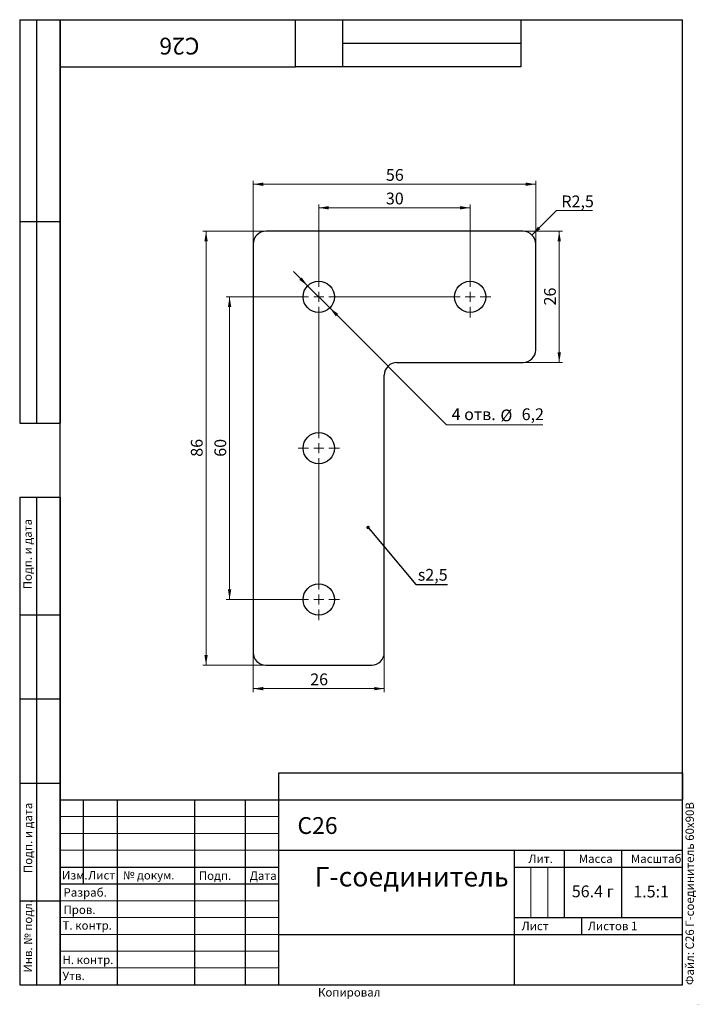
# Model space of a CAD drawing. Units: millimetres. Extents: x 8 to 210, y -1 to 292.
import ezdxf

# ---------------------------------------------------------------- set-up
doc = ezdxf.new("R2010")
doc.units = ezdxf.units.MM
doc.styles.add('SLDTEXTSTYLE0', font='TXT', dxfattribs={"width": 0.7, "bigfont": 'bigfont'})
doc.styles.add('SLDTEXTSTYLE1', font='TXT', dxfattribs={"width": 0.7})
doc.dimstyles.new('SLDDIMSTYLE0', dxfattribs={"dimtxt": 3.5, "dimasz": 3, "dimexe": 0, "dimexo": 0.0625, "dimgap": 0.875, "dimtad": 0, "dimtih": 1, "dimtoh": 1, "dimdec": 1, "dimlfac": 0.666667, "dimrnd": 1e-09, "dimzin": 12, "dimdsep": 46, "dimtxsty": 'SLDTEXTSTYLE1', "dimsah": 1, "dimcen": 0, "dimadec": 0, "dimazin": 3, "dimtfac": 1, "dimtdec": 1, "dimtmove": 0, "dimatfit": 3, "dimfxl": 0, "dimfrac": 2, "dimtolj": 1, "dimtzin": 12, "dimarcsym": 0})
doc.dimstyles.new('SLDDIMSTYLE1', dxfattribs={"dimtxt": 3.5, "dimasz": 3, "dimexe": 0, "dimexo": 0.0625, "dimgap": 0.875, "dimtad": 2, "dimdec": 1, "dimlfac": 0.666667, "dimrnd": 1e-09, "dimzin": 12, "dimdsep": 46, "dimtxsty": 'SLDTEXTSTYLE1', "dimsah": 1, "dimcen": 0.09, "dimadec": 0, "dimazin": 3, "dimtfac": 1, "dimtdec": 1, "dimtofl": 0, "dimtmove": 0, "dimatfit": 3, "dimfxl": 0, "dimfrac": 2, "dimtolj": 1, "dimtzin": 12, "dimarcsym": 0})
doc.dimstyles.new('SLDDIMSTYLE2', dxfattribs={"dimtxt": 3.5, "dimasz": 3, "dimexe": 0, "dimexo": 0.0625, "dimgap": 0.875, "dimtad": 0, "dimtih": 1, "dimtoh": 1, "dimdec": 1, "dimlfac": 0.666667, "dimrnd": 1e-09, "dimzin": 12, "dimdsep": 46, "dimtxsty": 'SLDTEXTSTYLE1', "dimsah": 1, "dimcen": 0, "dimadec": 0, "dimazin": 3, "dimtfac": 1, "dimtdec": 1, "dimtofl": 0, "dimtmove": 0, "dimatfit": 3, "dimfxl": 0, "dimfrac": 2, "dimtolj": 1, "dimtzin": 12, "dimarcsym": 0})
doc.dimstyles.new('SLDDIMSTYLE3', dxfattribs={"dimtxt": 0.18, "dimasz": 1, "dimexe": 0, "dimexo": 0.0625, "dimgap": 0, "dimtad": 0, "dimtih": 1, "dimtoh": 1, "dimdec": 0, "dimrnd": 1e-09, "dimzin": 0, "dimdsep": 46, "dimtxsty": 'Standard', "dimblk1": 'DOT', "dimblk2": 'DOT', "dimsah": 1, "dimcen": 0.09, "dimadec": 0, "dimazin": 0, "dimtfac": 1, "dimtdec": 0, "dimtofl": 0, "dimtmove": 0, "dimatfit": 3, "dimldrblk": 'DOT', "dimfxl": 0, "dimfrac": 2, "dimtolj": 1, "dimtzin": 0, "dimarcsym": 0})

# ---------------------------------------------------------------- blocks, each defined once
blk = doc.blocks.new('SW_NOTE_0')
at = {"color": 0, "linetype": 'Continuous', "lineweight": 0, "insert": (27.47, 7.48), "char_height": 5.8208, "attachment_point": 2, "style": 'SLDTEXTSTYLE0'}
blk.add_mtext('Г-соединитель', dxfattribs=at)
blk = doc.blocks.new('_D')
at = {"color": 7, "linetype": 'Continuous', "lineweight": 0}
for p, q in [((93.61, 212.86), (89.37, 217.1)), ((93.61, 212.86), (100.19, 206.28)), ((100.19, 206.28), (134.92, 171.55)), ((134.92, 171.55), (163.57, 171.55))]:
    blk.add_line(p, q, dxfattribs=at)
at = {"color": 7, "linetype": 'Continuous', "lineweight": 18}
for points in [[(93.61, 212.86), (91.85, 215.33), (91.14, 214.63)], [(100.19, 206.28), (101.96, 203.81), (102.67, 204.52)]]:
    blk.add_solid(points, dxfattribs=at)
at = {"color": 7, "linetype": 'Continuous', "lineweight": 18, "char_height": 3.5, "attachment_point": 1}
for s, insert, style in [('4 отв.', (136.42, 176.42), 'SLDTEXTSTYLE0'), ('%%c', (150.91, 176.07), 'SLDTEXTSTYLE1'), ('6,2', (157.23, 176.42), 'SLDTEXTSTYLE1')]:
    blk.add_mtext(s, dxfattribs=dict(at, insert=insert, style=style))
blk = doc.blocks.new('_D_1')
at = {"color": 7, "linetype": 'Continuous', "lineweight": 0}
for p, q in [((96.9, 215.72), (96.9, 237.07)), ((96.9, 236.07), (141.9, 236.07)), ((141.9, 215.72), (141.9, 237.07))]:
    blk.add_line(p, q, dxfattribs=at)
at = {"color": 7, "linetype": 'Continuous', "lineweight": 18}
for points in [[(96.9, 236.07), (99.9, 235.57), (99.9, 236.57)], [(141.9, 236.07), (138.9, 236.57), (138.9, 235.57)]]:
    blk.add_solid(points, dxfattribs=at)
at = {"color": 7, "linetype": 'Continuous', "lineweight": 18, "insert": (116.87, 240.58), "char_height": 3.5, "attachment_point": 1, "style": 'SLDTEXTSTYLE1'}
blk.add_mtext('30', dxfattribs=at)
blk = doc.blocks.new('_D_2')
at = {"color": 7, "linetype": 'Continuous', "lineweight": 0}
for p, q in [((77.4, 225.32), (77.4, 244.07)), ((77.4, 243.07), (161.4, 243.07)), ((161.4, 225.32), (161.4, 244.07))]:
    blk.add_line(p, q, dxfattribs=at)
at = {"color": 7, "linetype": 'Continuous', "lineweight": 18}
for points in [[(77.4, 243.07), (80.4, 242.57), (80.4, 243.57)], [(161.4, 243.07), (158.4, 243.57), (158.4, 242.57)]]:
    blk.add_solid(points, dxfattribs=at)
at = {"color": 7, "linetype": 'Continuous', "lineweight": 18, "insert": (116.87, 247.58), "char_height": 3.5, "attachment_point": 1, "style": 'SLDTEXTSTYLE1'}
blk.add_mtext('56', dxfattribs=at)
blk = doc.blocks.new('_D_3')
at = {"color": 7, "linetype": 'Continuous', "lineweight": 0}
for p, q in [((157.65, 229.07), (169.4, 229.07)), ((168.4, 229.07), (168.4, 190.07)), ((157.65, 190.07), (169.4, 190.07))]:
    blk.add_line(p, q, dxfattribs=at)
at = {"color": 7, "linetype": 'Continuous', "lineweight": 18}
for points in [[(168.4, 229.07), (167.9, 226.07), (168.9, 226.07)], [(168.4, 190.07), (168.9, 193.07), (167.9, 193.07)]]:
    blk.add_solid(points, dxfattribs=at)
at = {"color": 7, "linetype": 'Continuous', "lineweight": 18, "insert": (163.89, 207.03), "char_height": 3.5, "attachment_point": 1, "rotation": 90, "style": 'SLDTEXTSTYLE1'}
blk.add_mtext('26', dxfattribs=at)
blk = doc.blocks.new('_D_4')
at = {"color": 7, "linetype": 'Continuous', "lineweight": 0}
for p, q in [((77.4, 103.82), (77.4, 92.07)), ((116.4, 103.82), (116.4, 92.07)), ((77.4, 93.07), (116.4, 93.07))]:
    blk.add_line(p, q, dxfattribs=at)
at = {"color": 7, "linetype": 'Continuous', "lineweight": 18}
for points in [[(77.4, 93.07), (80.4, 92.57), (80.4, 93.57)], [(116.4, 93.07), (113.4, 93.57), (113.4, 92.57)]]:
    blk.add_solid(points, dxfattribs=at)
at = {"color": 7, "linetype": 'Continuous', "lineweight": 18, "insert": (94.37, 97.58), "char_height": 3.5, "attachment_point": 1, "style": 'SLDTEXTSTYLE1'}
blk.add_mtext('26', dxfattribs=at)
blk = doc.blocks.new('_D_5')
at = {"color": 7, "linetype": 'Continuous', "lineweight": 0}
for p, q in [((90.75, 209.57), (69.4, 209.57)), ((70.4, 209.57), (70.4, 119.57)), ((90.75, 119.57), (69.4, 119.57))]:
    blk.add_line(p, q, dxfattribs=at)
at = {"color": 7, "linetype": 'Continuous', "lineweight": 18}
for points in [[(70.4, 209.57), (69.9, 206.57), (70.9, 206.57)], [(70.4, 119.57), (70.9, 122.57), (69.9, 122.57)]]:
    blk.add_solid(points, dxfattribs=at)
at = {"color": 7, "linetype": 'Continuous', "lineweight": 18, "insert": (65.89, 162.03), "char_height": 3.5, "attachment_point": 1, "rotation": 90, "style": 'SLDTEXTSTYLE1'}
blk.add_mtext('60', dxfattribs=at)
blk = doc.blocks.new('_D_6')
at = {"color": 7, "linetype": 'Continuous', "lineweight": 0}
for p, q in [((81.15, 229.07), (62.4, 229.07)), ((63.4, 100.07), (63.4, 229.07)), ((81.15, 100.07), (62.4, 100.07))]:
    blk.add_line(p, q, dxfattribs=at)
at = {"color": 7, "linetype": 'Continuous', "lineweight": 18}
for points in [[(63.4, 229.07), (62.9, 226.07), (63.9, 226.07)], [(63.4, 100.07), (63.9, 103.07), (62.9, 103.07)]]:
    blk.add_solid(points, dxfattribs=at)
at = {"color": 7, "linetype": 'Continuous', "lineweight": 18, "insert": (58.89, 162.03), "char_height": 3.5, "attachment_point": 1, "rotation": 90, "style": 'SLDTEXTSTYLE1'}
blk.add_mtext('86', dxfattribs=at)
blk = doc.blocks.new('_D_7')
at = {"color": 7, "linetype": 'Continuous', "lineweight": 0}
for p, q in [((160.3, 227.97), (167.54, 235.21)), ((167.54, 235.21), (178.29, 235.21))]:
    blk.add_line(p, q, dxfattribs=at)
at = {"color": 7, "linetype": 'Continuous', "lineweight": 18}
blk.add_solid([(160.3, 227.97), (162.78, 229.74), (162.07, 230.45)], dxfattribs=at)
at = {"color": 7, "linetype": 'Continuous', "lineweight": 18, "insert": (169.04, 239.72), "char_height": 3.5, "attachment_point": 1, "style": 'SLDTEXTSTYLE1'}
blk.add_mtext('R2,5', dxfattribs=at)
blk = doc.blocks.new('_Dot')
at = {"color": 0, "linetype": 'ByBlock', "lineweight": -2}
blk.add_line((-0.5, 0), (-1, 0), dxfattribs=at)
at = {"color": 0, "linetype": 'ByBlock', "const_width": 0.5}
blk.add_lwpolyline([(-0.25, 0, 1), (0.25, 0, 1)], format="xyb", close=True, dxfattribs=at)
blk = doc.blocks.new('SW_CENTERMARKSYMBOL_0')
at = {"color": 0, "linetype": 'Continuous', "lineweight": 18}
for p, q in [((-45, 3), (-45, 6.15)), ((0, 3), (0, 6.15)), ((-48, 0), (-51.15, 0)), ((-45, 0), (-46.5, 0)), ((-45, 0), (-45, 1.5)), ((-45, 0), (-45, -1.5)), ((-45, 0), (-43.5, 0)), ((-3, 0), (-42, 0)), ((0, 0), (-1.5, 0)), ((0, 0), (0, 1.5)), ((0, 0), (0, -1.5)), ((0, 0), (1.5, 0)), ((3, 0), (6.15, 0)), ((-45, -3), (-45, -42)), ((0, -3), (0, -6.15)), ((-45, -45), (-45, -43.5)), ((-48, -45), (-51.15, -45)), ((-45, -45), (-46.5, -45)), ((-45, -45), (-45, -46.5)), ((-45, -45), (-43.5, -45)), ((-42, -45), (-38.85, -45)), ((-45, -48), (-45, -87)), ((-48, -90), (-51.15, -90)), ((-45, -90), (-46.5, -90)), ((-45, -90), (-45, -88.5)), ((-45, -90), (-45, -91.5)), ((-45, -90), (-43.5, -90)), ((-42, -90), (-38.85, -90)), ((-45, -93), (-45, -96.15))]:
    blk.add_line(p, q, dxfattribs=at)

msp = doc.modelspace()

# ---------------------------------------------------------------- linework, layer by layer
at = {"color": 7, "linetype": 'Continuous', "lineweight": 25}
for p, q in [((8, 292), (20, 292)), ((8, 292), (8, 172)), ((13, 292), (13, 172)), ((20, 5), (20, 292)), ((20, 292), (205, 292)), ((20, 278), (20, 292)), ((20, 292), (90, 292)), ((20, 292), (20, 172)), ((90, 278), (90, 292)), ((90, 292), (157, 292)), ((104, 292), (104, 278)), ((157, 292), (157, 278)), ((205, 5), (205, 292)), ((104, 285), (157, 285)), ((20, 278), (90, 278)), ((157, 278), (90, 278)), ((8, 232), (20, 232)), ((157.65, 229.07), (81.15, 229.07)), ((77.4, 225.32), (77.4, 103.82)), ((161.4, 193.82), (161.4, 225.32)), ((120.15, 190.07), (157.65, 190.07)), ((116.4, 103.82), (116.4, 186.32)), ((8, 172), (20, 172)), ((8, 150), (20, 150)), ((8, 150), (8, 5)), ((13, 150), (13, 5)), ((20, 150), (20, 5)), ((8, 115), (20, 115)), ((81.15, 100.07), (112.65, 100.07)), ((8, 90), (20, 90)), ((85, 60), (85, 68)), ((85, 68), (205, 68)), ((205, 68), (205, 60)), ((8, 65), (20, 65)), ((20, 5), (20, 60)), ((20, 60), (205, 60)), ((27, 35), (27, 60)), ((37, 60), (37, 5)), ((60, 60), (60, 5)), ((75, 60), (75, 5)), ((85, 5), (85, 60)), ((205, 5), (205, 60)), ((85, 45), (205, 45)), ((155, 45), (155, 5)), ((170, 25), (170, 45)), ((187, 25), (187, 45)), ((20, 40), (85, 40)), ((155, 40), (205, 40)), ((20, 35), (85, 35)), ((8, 30), (20, 30)), ((155, 25), (205, 25)), ((175, 25), (175, 20)), ((85, 20), (205, 20)), ((8, 5), (20, 5)), ((20, 5), (205, 5)), ((20, 5), (205, 5))]:
    msp.add_line(p, q, dxfattribs=at)
at = {"color": 7, "linetype": 'Continuous', "lineweight": 18}
for p, q in [((20, 55), (85, 55)), ((20, 50), (85, 50)), ((20, 45), (85, 45)), ((160, 40), (160, 25)), ((165, 40), (165, 25)), ((20, 30), (85, 30)), ((20, 25), (85, 25)), ((20, 20), (85, 20)), ((20, 15), (85, 15)), ((20, 10), (85, 10))]:
    msp.add_line(p, q, dxfattribs=at)
at = {"color": 7, "linetype": 'Continuous', "lineweight": 25}
for centre in [(96.9, 209.57), (141.9, 209.57), (96.9, 164.57), (96.9, 119.57)]:
    msp.add_circle(centre, 4.65, dxfattribs=at)
for centre, start, end in [((81.15, 225.32), 90, 180), ((157.65, 225.32), 0, 90), ((157.65, 193.82), 270, 0), ((120.15, 186.32), 90, 180), ((81.15, 103.82), 180, 270), ((112.65, 103.82), 270, 0)]:
    msp.add_arc(centre, 3.75, start, end, dxfattribs=at)

# ---------------------------------------------------------------- block references
at = {"color": 7, "linetype": 'Continuous', "lineweight": 18}
msp.add_blockref('SW_CENTERMARKSYMBOL_0', (141.9, 209.57), dxfattribs=at)
at = {"color": 7, "linetype": 'Continuous', "lineweight": 0}
msp.add_blockref('SW_NOTE_0', (97.04, 32.57), dxfattribs=at)

# ---------------------------------------------------------------- texts
for s, insert, char_height, attachment_point, rotation, style in [('C26', (55.49, 281.64), 5, 2, 180, 'SLDTEXTSTYLE1'), ('Подп. и дата', (9.1, 122.62), 2.5, 1, 90, 'SLDTEXTSTYLE0'), ('Подп. и дата', (9.22, 38.23), 2.5, 1, 90, 'SLDTEXTSTYLE0'), ('Файл: C26 Г-соединитель 60х90В', (205.94, 4.94), 2.5, 1, 90, 'SLDTEXTSTYLE0'), ('Инв. № подл.', (9.2, 8.61), 2.5, 1, 90, 'SLDTEXTSTYLE0')]:
    msp.add_mtext(s, dxfattribs=dict(at, insert=insert, char_height=char_height, attachment_point=attachment_point, rotation=rotation, style=style))
for s, insert, char_height, attachment_point, style in [('s2,5', (126.35, 128.67), 3.5, 1, 'SLDTEXTSTYLE1'), ('C26', (96.54, 54.86), 5, 2, 'SLDTEXTSTYLE1'), ('Масштаб', (189.71, 43.74), 2.5, 1, 'SLDTEXTSTYLE0'), ('Лит.', (159.24, 43.74), 2.5, 1, 'SLDTEXTSTYLE0'), ('Масса', (174.2, 43.74), 2.5, 1, 'SLDTEXTSTYLE0'), ('Изм.', (20.56, 38.82), 2.5, 1, 'SLDTEXTSTYLE0'), ('Лист', (28.36, 38.82), 2.5, 1, 'SLDTEXTSTYLE0'), ('№ докум.', (38.71, 38.82), 2.5, 1, 'SLDTEXTSTYLE0'), ('Подп.', (61.26, 38.7), 2.5, 1, 'SLDTEXTSTYLE0'), ('Дата', (76.38, 38.7), 2.5, 1, 'SLDTEXTSTYLE0'), ('Разраб.', (21.02, 33.71), 2.5, 1, 'SLDTEXTSTYLE0'), ('56.4 г', (178.4, 34.53), 3.5, 2, 'SLDTEXTSTYLE0'), ('1.5:1', (195.72, 34.48), 3.5, 2, 'SLDTEXTSTYLE1'), ('Пров.', (21.02, 28.56), 2.5, 1, 'SLDTEXTSTYLE0'), ('Т. контр.', (20.74, 23.9), 2.5, 1, 'SLDTEXTSTYLE0'), ('Лист', (157.21, 23.73), 2.5, 1, 'SLDTEXTSTYLE0'), ('Листов 1', (176.92, 23.73), 2.5, 1, 'SLDTEXTSTYLE0'), ('Н. контр.', (20.74, 13.67), 2.5, 1, 'SLDTEXTSTYLE0'), ('Утв.', (20.74, 8.89), 2.5, 1, 'SLDTEXTSTYLE0'), ('Копировал', (96.68, 4.01), 2.5, 1, 'SLDTEXTSTYLE0'), ('Версия 3', (209.46, -0.67), 0.1, 1, 'SLDTEXTSTYLE0')]:
    msp.add_mtext(s, dxfattribs=dict(at, insert=insert, char_height=char_height, attachment_point=attachment_point, style=style))

# ---------------------------------------------------------------- dimensions: what is measured, and where the dimension line sits
at = {"color": 7, "linetype": 'Continuous', "lineweight": 18}
for base, p1, p2, picture, middle in [((161.4, 243.07), (77.4, 225.32), (161.4, 225.32), '_D_2', (119.4, 243.07)), ((141.9, 236.07), (96.9, 215.72), (141.9, 215.72), '_D_1', (119.4, 236.07)), ((116.4, 93.07), (77.4, 103.82), (116.4, 103.82), '_D_4', (96.9, 93.07))]:
    dim = msp.add_linear_dim(base=base, p1=p1, p2=p2, dimstyle='SLDDIMSTYLE1', dxfattribs=at)
    dim.commit()
    dim.dimension.update_dxf_attribs({"geometry": picture, "text_midpoint": middle, "dimtype": 160})
dim = msp.add_radius_dim(center=(157.65, 225.32), mpoint=(160.3, 227.97), dimstyle='SLDDIMSTYLE2', dxfattribs=at)
dim.commit()
dim.dimension.update_dxf_attribs({"geometry": '_D_7', "text_midpoint": (173.66, 238.54), "dimtype": 164})
for base, p1, p2, picture, middle in [((63.4, 229.07), (81.15, 100.07), (81.15, 229.07), '_D_6', (63.4, 164.57)), ((168.4, 190.07), (157.65, 229.07), (157.65, 190.07), '_D_3', (168.4, 209.57)), ((70.4, 119.57), (90.75, 209.57), (90.75, 119.57), '_D_5', (70.4, 164.57))]:
    dim = msp.add_linear_dim(base=base, p1=p1, p2=p2, angle=90, dimstyle='SLDDIMSTYLE1', dxfattribs=at)
    dim.commit()
    dim.dimension.update_dxf_attribs({"geometry": picture, "text_midpoint": middle, "dimtype": 160})
dim = msp.add_diameter_dim_2p(p1=(100.19, 206.28), p2=(93.61, 212.86), text='4 отв.<>', dimstyle='SLDDIMSTYLE0', dxfattribs=at)
dim.commit()
dim.dimension.update_dxf_attribs({"geometry": '_D', "text_midpoint": (150, 175.05), "dimtype": 163})

# ---------------------------------------------------------------- leaders
at = {"color": 7, "linetype": 'Continuous', "lineweight": 0}
msp.add_leader([(111.58, 141), (125.77, 124.07), (135.15, 124.07)], dimstyle='SLDDIMSTYLE3', dxfattribs=at)

doc.saveas('drawing.dxf')
